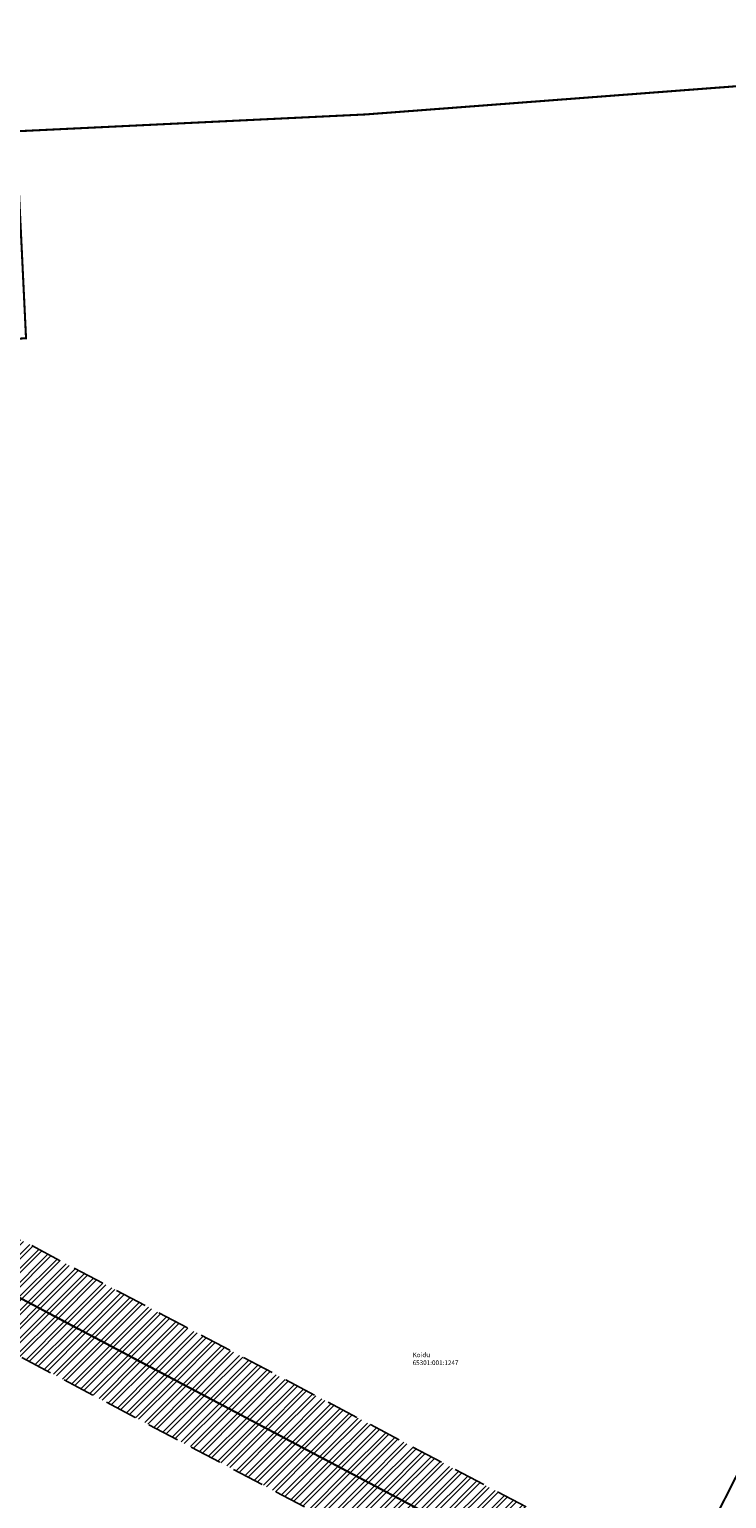
# Model space of a CAD drawing. Units: metres. Extents: x 545005 to 546073, y 6585301 to 6585858.
# Drawn here: x 545478 to 545612, y 6585530 to 6585814 of the extents above; entities that cross this region are included whole.
import ezdxf
from ezdxf.enums import TextEntityAlignment as Align

# ---------------------------------------------------------------- set-up
doc = ezdxf.new("R2010")
doc.units = ezdxf.units.M
doc.linetypes.add('KONTUUR', pattern=[1.85, 1.25, -0.6])
doc.layers.add('-sraf-cesty', color=7, linetype='Continuous')
doc.layers.add('PIIR', color=32, linetype='Continuous')
doc.styles.add('Style-INTL_ISO', font='INTL_ISO.shx')

msp = doc.modelspace()

# ---------------------------------------------------------------- hatches: boundary and pattern name
at = {"layer": '-sraf-cesty', "lineweight": 0, "ltscale": 0.5, "true_color": 0xf27172, "transparency": 33554585}
h = msp.add_hatch(dxfattribs=at)
h.set_pattern_fill('ANSI32', color=11, scale=0.2)
h.paths.add_polyline_path([(545456.864, 6585578.636), (545461.597, 6585587.411), (545603.076, 6585512.674), (545598.51, 6585503.68)])
h = msp.add_hatch(dxfattribs=at)
h.set_pattern_fill('ANSI32', color=11, scale=0.2)
h.paths.add_polyline_path([(545452.229, 6585569.74), (545456.869, 6585578.563), (545576.29, 6585515.4), (545571.533, 6585506.71)])

# ---------------------------------------------------------------- linework, layer by layer
at = {"layer": '-sraf-cesty', "color": 240, "linetype": 'KONTUUR', "ltscale": 5, "true_color": 0xed1f24, "transparency": 33554585}
msp.add_lwpolyline([(545456.864, 6585578.636), (545461.597, 6585587.411), (545603.076, 6585512.674), (545598.51, 6585503.68), (545456.866, 6585578.639)], dxfattribs=at)
msp.add_lwpolyline([(545452.229, 6585569.74), (545456.869, 6585578.563), (545576.29, 6585515.4), (545571.533, 6585506.71), (545452.229, 6585569.74)], close=True, dxfattribs=at)
at = {"layer": 'PIIR', "color": 36, "ltscale": 0.1, "const_width": 0.4}
for points in [[(545425.81, 6585728.57), (545368.49, 6585625.25), (545456.92, 6585578.61), (545576.29, 6585515.4), (545598.51, 6585503.68), (545621.51, 6585548.98), (545641.3, 6585588.23), (545682.24, 6585567.62), (545703.84, 6585603.12), (545712.97, 6585618.1), (545721.07, 6585632.04), (545743.18, 6585670.16), (545753.02, 6585687.08), (545726.66, 6585758.06), (545739.35, 6585782.54), (545755.33, 6585813.35), (545552.36, 6585797.91), (545542.49, 6585797.16), (545474.93, 6585793.9), (545476.86, 6585753.94), (545451.89, 6585752.73), (545449.96, 6585792.7), (545397.45, 6585790.16), (545386.6, 6585789.64)], [(545425.81, 6585728.57), (545368.49, 6585625.25), (545456.92, 6585578.61), (545576.29, 6585515.4), (545598.51, 6585503.68), (545621.51, 6585548.98), (545641.3, 6585588.23), (545682.24, 6585567.62), (545703.84, 6585603.12), (545712.97, 6585618.1), (545721.07, 6585632.04), (545743.18, 6585670.16), (545753.02, 6585687.08), (545726.66, 6585758.06), (545739.35, 6585782.54), (545755.33, 6585813.35), (545552.36, 6585797.91), (545542.49, 6585797.16), (545474.93, 6585793.9), (545476.86, 6585753.94), (545451.89, 6585752.73), (545449.96, 6585792.7), (545397.45, 6585790.16), (545386.6, 6585789.64)], [(545425.81, 6585728.57), (545368.49, 6585625.25), (545456.92, 6585578.61), (545576.29, 6585515.4), (545598.51, 6585503.68), (545621.51, 6585548.98), (545641.3, 6585588.23), (545682.24, 6585567.62), (545703.84, 6585603.12), (545712.97, 6585618.1), (545721.07, 6585632.04), (545743.18, 6585670.16), (545753.02, 6585687.08), (545726.66, 6585758.06), (545739.35, 6585782.54), (545755.33, 6585813.35), (545552.36, 6585797.91), (545542.49, 6585797.16), (545474.93, 6585793.9), (545476.86, 6585753.94), (545451.89, 6585752.73), (545449.96, 6585792.7), (545397.45, 6585790.16), (545386.6, 6585789.64)], [(545576.29, 6585515.4), (545456.92, 6585578.61), (545419.18, 6585507.02), (545422.57, 6585505.14), (545449.01, 6585491.03), (545493.21, 6585467.56), (545537.19, 6585444.1), (545576.29, 6585515.4)], [(545561.58, 6585431.12), (545604.66, 6585408.81), (545650.21, 6585385.19), (545709.21, 6585498.57), (545657.89, 6585527.49), (545621.51, 6585548.98), (545598.51, 6585503.68), (545559.39, 6585432.3)]]:
    msp.add_lwpolyline(points, close=True, dxfattribs=at)

# ---------------------------------------------------------------- texts
at = {"layer": 'PIIR', "color": 0, "linetype": 'Continuous', "lineweight": 0, "style": 'Style-INTL_ISO'}
for s, p in [('Koidu', (545551.524, 6585557.678)), ('65301:001:1247', (545551.515, 6585556.157))]:
    msp.add_text(s, height=0.9, dxfattribs=at).set_placement(p, align=Align.MIDDLE_LEFT)

doc.saveas('drawing.dxf')
